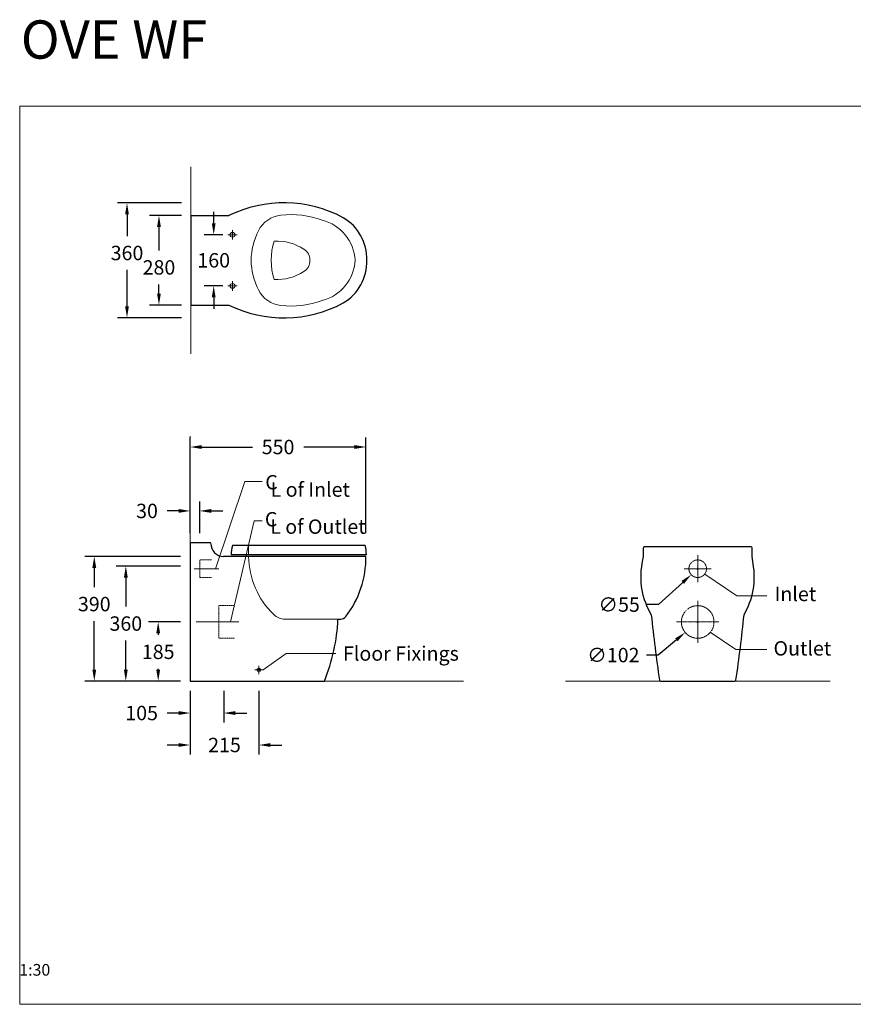
# Model space of a CAD drawing. Units: millimetres. Extents: x 45895 to 51112, y 52823 to 55904.
# Drawn here: x 45895 to 48503, y 52823 to 55904 of the extents above; entities that cross this region are included whole.
import ezdxf

# ---------------------------------------------------------------- set-up
doc = ezdxf.new("R2010")
doc.units = ezdxf.units.MM
for name, pattern in [('AXES', [50.8, 31.75, -6.35, 6.35, -6.35]), ('DASHEDX2', [1.5, 1, -0.5]), ('HIDDEN', [1.905, 1.27, -0.635])]:
    doc.linetypes.add(name, pattern=pattern)
doc.layers.get('0').update_dxf_attribs({"lineweight": 13})
for name, color, linetype, lineweight in [('2 MED 0.18mm', 2, 'Continuous', 18), ('3 BOLD 0.25mm', 1, 'Continuous', 25), ('axe', 4, 'AXES', 20), ('DIMENSION', 141, 'Continuous', 13)]:
    doc.layers.add(name, color=color, linetype=linetype, lineweight=lineweight)
doc.layers.add('BORDER', color=7, linetype='Continuous')
doc.styles.add('TECH DWG 1.5mm', font='lte50265.ttf', dxfattribs={"height": 40})
doc.styles.add('TECH DWG 1_30', font='lte50265.ttf', dxfattribs={"height": 45})
doc.dimstyles.new('TECH DWG 1_30', dxfattribs={"dimscale": 30, "dimtxt": 1.6, "dimasz": 1.2, "dimexe": 1, "dimexo": 1, "dimgap": 1, "dimtad": 0, "dimtih": 1, "dimtoh": 1, "dimdec": 0, "dimzin": 0, "dimdsep": 46, "dimtxsty": 'TECH DWG 1_30', "dimcen": 0.09, "dimdle": 2.62388e-305, "dimazin": 3, "dimtfac": 1, "dimtdec": 0, "dimtofl": 0, "dimtmove": 0, "dimatfit": 2, "dimfxl": 0, "dimtolj": 1, "dimtzin": 0, "dimarcsym": 0})

# ---------------------------------------------------------------- blocks, each defined once
blk = doc.blocks.new('*D193')
at = {"layer": 'Defpoints', "color": 0}
for p in [(48036.9, 54204.2), (47996.3, 54167.1)]:
    blk.add_point(p, dxfattribs=at)
at = {"layer": 'DIMENSION', "color": 0, "lineweight": -2}
for p, q in [((48013.9, 54185.7), (48019.3, 54185.7)), ((48016.6, 54183), (48016.6, 54188.4)), ((47969.7, 54142.9), (47893.5, 54073.4)), ((47893.5, 54073.4), (47857.5, 54073.4))]:
    blk.add_line(p, q, dxfattribs=at)
at = {"layer": 'DIMENSION', "color": 0}
blk.add_solid([(47965.6, 54147.3), (47973.7, 54138.4), (47996.3, 54167.1)], dxfattribs=at)
at = {"layer": 'DIMENSION', "color": 0, "insert": (47770.8, 54073.4), "char_height": 45, "attachment_point": 5, "style": 'TECH DWG 1_30'}
blk.add_mtext('\\A1;∅55', dxfattribs=at)
blk = doc.blocks.new('*D194')
at = {"layer": 'Defpoints', "color": 0}
for p in [(48055.7, 54051.8), (47977.5, 53986.4)]:
    blk.add_point(p, dxfattribs=at)
at = {"layer": 'DIMENSION', "color": 0, "lineweight": -2}
for p, q in [((48013.9, 54019.1), (48019.3, 54019.1)), ((48016.6, 54016.4), (48016.6, 54021.8)), ((47949.9, 53963.3), (47892.8, 53915.5)), ((47892.8, 53915.5), (47856.8, 53915.5))]:
    blk.add_line(p, q, dxfattribs=at)
at = {"layer": 'DIMENSION', "color": 0}
blk.add_solid([(47946, 53967.9), (47953.7, 53958.7), (47977.5, 53986.4)], dxfattribs=at)
at = {"layer": 'DIMENSION', "color": 0, "insert": (47752.7, 53915.5), "char_height": 45, "attachment_point": 5, "style": 'TECH DWG 1_30'}
blk.add_mtext('\\A1;∅102', dxfattribs=at)
blk = doc.blocks.new('*D195')
at = {"layer": 'Defpoints', "color": 0}
for p in [(46227.3, 54194.1), (46428.6, 54194.1), (46428.6, 53834.1)]:
    blk.add_point(p, dxfattribs=at)
at = {"layer": 'DIMENSION', "color": 0, "lineweight": -2}
for p, q in [((46398.6, 54194.1), (46197.3, 54194.1)), ((46227.3, 54158.1), (46227.3, 54067)), ((46227.3, 53870.1), (46227.3, 53961.2)), ((46398.6, 53834.1), (46197.3, 53834.1))]:
    blk.add_line(p, q, dxfattribs=at)
at = {"layer": 'DIMENSION', "color": 0}
for points in [[(46221.3, 54158.1), (46233.3, 54158.1), (46227.3, 54194.1)], [(46221.3, 53870.1), (46233.3, 53870.1), (46227.3, 53834.1)]]:
    blk.add_solid(points, dxfattribs=at)
at = {"layer": 'DIMENSION', "color": 0, "insert": (46227.3, 54014.1), "char_height": 45, "attachment_point": 5, "style": 'TECH DWG 1_30'}
blk.add_mtext('\\A1;360', dxfattribs=at)
blk = doc.blocks.new('*D201')
at = {"layer": 'Defpoints', "color": 0}
for p in [(46128.6, 54224.1), (46428.6, 54224.1), (46428.6, 53834.1)]:
    blk.add_point(p, dxfattribs=at)
at = {"layer": 'DIMENSION', "color": 0, "lineweight": -2}
for p, q in [((46398.6, 54224.1), (46098.6, 54224.1)), ((46128.6, 54188.1), (46128.6, 54127.9)), ((46128.6, 53870.1), (46128.6, 54022)), ((46398.6, 53834.1), (46098.6, 53834.1))]:
    blk.add_line(p, q, dxfattribs=at)
at = {"layer": 'DIMENSION', "color": 0}
for points in [[(46122.6, 54188.1), (46134.6, 54188.1), (46128.6, 54224.1)], [(46122.6, 53870.1), (46134.6, 53870.1), (46128.6, 53834.1)]]:
    blk.add_solid(points, dxfattribs=at)
at = {"layer": 'DIMENSION', "color": 0, "insert": (46128.6, 54075), "char_height": 45, "attachment_point": 5, "style": 'TECH DWG 1_30'}
blk.add_mtext('\\A1;390', dxfattribs=at)
blk = doc.blocks.new('*D200')
at = {"layer": 'Defpoints', "color": 0}
for p in [(46328.6, 54019.1), (46428.6, 54019.1), (46428.6, 53834.1)]:
    blk.add_point(p, dxfattribs=at)
at = {"layer": 'DIMENSION', "color": 0, "lineweight": -2}
for p, q in [((46398.6, 54019.1), (46298.6, 54019.1)), ((46328.6, 53983.1), (46328.6, 53978.5)), ((46328.6, 53870.1), (46328.6, 53872.6)), ((46398.6, 53834.1), (46298.6, 53834.1))]:
    blk.add_line(p, q, dxfattribs=at)
at = {"layer": 'DIMENSION', "color": 0}
for points in [[(46322.6, 53983.1), (46334.6, 53983.1), (46328.6, 54019.1)], [(46322.6, 53870.1), (46334.6, 53870.1), (46328.6, 53834.1)]]:
    blk.add_solid(points, dxfattribs=at)
at = {"layer": 'DIMENSION', "color": 0, "insert": (46328.6, 53925.6), "char_height": 45, "attachment_point": 5, "style": 'TECH DWG 1_30'}
blk.add_mtext('\\A1;185', dxfattribs=at)
blk = doc.blocks.new('*D197')
at = {"layer": 'Defpoints', "color": 0}
for p in [(46458.6, 54366.5), (46428.6, 54266.5), (46458.6, 54266.5)]:
    blk.add_point(p, dxfattribs=at)
at = {"layer": 'DIMENSION', "color": 0, "lineweight": -2}
for p, q in [((46428.6, 54296.5), (46428.6, 54396.5)), ((46458.6, 54296.5), (46458.6, 54396.5)), ((46392.6, 54366.5), (46356.6, 54366.5)), ((46494.6, 54366.5), (46530.6, 54366.5))]:
    blk.add_line(p, q, dxfattribs=at)
at = {"layer": 'DIMENSION', "color": 0}
for points in [[(46392.6, 54372.5), (46392.6, 54360.5), (46428.6, 54366.5)], [(46494.6, 54372.5), (46494.6, 54360.5), (46458.6, 54366.5)]]:
    blk.add_solid(points, dxfattribs=at)
at = {"layer": 'DIMENSION', "color": 0, "insert": (46293.6, 54366.5), "char_height": 45, "attachment_point": 5, "style": 'TECH DWG 1_30'}
blk.add_mtext('\\A1;30', dxfattribs=at)
blk = doc.blocks.new('*D196')
at = {"layer": 'Defpoints', "color": 0}
for p in [(46428.6, 53834.1), (46533.6, 53834.1), (46533.6, 53734.1)]:
    blk.add_point(p, dxfattribs=at)
at = {"layer": 'DIMENSION', "color": 0, "lineweight": -2}
for p, q in [((46428.6, 53804.1), (46428.6, 53704.1)), ((46533.6, 53804.1), (46533.6, 53704.1)), ((46392.6, 53734.1), (46356.6, 53734.1)), ((46569.6, 53734.1), (46605.6, 53734.1))]:
    blk.add_line(p, q, dxfattribs=at)
at = {"layer": 'DIMENSION', "color": 0}
for points in [[(46392.6, 53740.1), (46392.6, 53728.1), (46428.6, 53734.1)], [(46569.6, 53740.1), (46569.6, 53728.1), (46533.6, 53734.1)]]:
    blk.add_solid(points, dxfattribs=at)
at = {"layer": 'DIMENSION', "color": 0, "insert": (46276.7, 53734.1), "char_height": 45, "attachment_point": 5, "style": 'TECH DWG 1_30'}
blk.add_mtext('\\A1;105', dxfattribs=at)
blk = doc.blocks.new('*D199')
at = {"layer": 'Defpoints', "color": 0}
for p in [(46428.6, 53834.1), (46643.6, 53834.1), (46643.6, 53634.1)]:
    blk.add_point(p, dxfattribs=at)
at = {"layer": 'DIMENSION', "color": 0, "lineweight": -2}
for p, q in [((46428.6, 53804.1), (46428.6, 53604.1)), ((46643.6, 53804.1), (46643.6, 53604.1)), ((46392.6, 53634.1), (46356.6, 53634.1)), ((46679.6, 53634.1), (46715.6, 53634.1))]:
    blk.add_line(p, q, dxfattribs=at)
at = {"layer": 'DIMENSION', "color": 0}
for points in [[(46392.6, 53640.1), (46392.6, 53628.1), (46428.6, 53634.1)], [(46679.6, 53640.1), (46679.6, 53628.1), (46643.6, 53634.1)]]:
    blk.add_solid(points, dxfattribs=at)
at = {"layer": 'DIMENSION', "color": 0, "insert": (46536.1, 53634.1), "char_height": 45, "attachment_point": 5, "style": 'TECH DWG 1_30'}
blk.add_mtext('\\A1;215', dxfattribs=at)
blk = doc.blocks.new('*D198')
at = {"layer": 'Defpoints', "color": 0}
for p in [(46978.6, 54566.5), (46428.6, 54266.5), (46978.6, 54266.5)]:
    blk.add_point(p, dxfattribs=at)
at = {"layer": 'DIMENSION', "color": 0, "lineweight": -2}
for p, q in [((46428.6, 54296.5), (46428.6, 54596.5)), ((46978.6, 54296.5), (46978.6, 54596.5)), ((46464.6, 54566.5), (46623.2, 54566.5)), ((46942.6, 54566.5), (46783.9, 54566.5))]:
    blk.add_line(p, q, dxfattribs=at)
at = {"layer": 'DIMENSION', "color": 0}
for points in [[(46464.6, 54572.5), (46464.6, 54560.5), (46428.6, 54566.5)], [(46942.6, 54572.5), (46942.6, 54560.5), (46978.6, 54566.5)]]:
    blk.add_solid(points, dxfattribs=at)
at = {"layer": 'DIMENSION', "color": 0, "insert": (46703.6, 54566.5), "char_height": 45, "attachment_point": 5, "style": 'TECH DWG 1_30'}
blk.add_mtext('\\A1;550', dxfattribs=at)
blk = doc.blocks.new('*D202')
at = {"layer": 'Defpoints', "color": 0}
for p in [(46431, 55330.5), (46231, 54970.8), (46431, 54970.8)]:
    blk.add_point(p, dxfattribs=at)
at = {"layer": 'DIMENSION', "color": 0, "lineweight": -2}
for p, q in [((46401, 55330.5), (46201, 55330.5)), ((46231, 55294.5), (46231, 55226.6)), ((46231, 55006.8), (46231, 55120.7)), ((46401, 54970.8), (46201, 54970.8))]:
    blk.add_line(p, q, dxfattribs=at)
at = {"layer": 'DIMENSION', "color": 0}
for points in [[(46225, 55294.5), (46237, 55294.5), (46231, 55330.5)], [(46225, 55006.8), (46237, 55006.8), (46231, 54970.8)]]:
    blk.add_solid(points, dxfattribs=at)
at = {"layer": 'DIMENSION', "color": 0, "insert": (46231, 55173.6), "char_height": 45, "attachment_point": 5, "style": 'TECH DWG 1_30'}
blk.add_mtext('\\A1;360', dxfattribs=at)
blk = doc.blocks.new('*D204')
at = {"layer": 'Defpoints', "color": 0}
for p in [(46431, 55290.7), (46331, 55010.7), (46431, 55010.7)]:
    blk.add_point(p, dxfattribs=at)
at = {"layer": 'DIMENSION', "color": 0, "lineweight": -2}
for p, q in [((46401, 55290.7), (46301, 55290.7)), ((46331, 55254.7), (46331, 55181.4)), ((46331, 55046.7), (46331, 55075.5)), ((46401, 55010.7), (46301, 55010.7))]:
    blk.add_line(p, q, dxfattribs=at)
at = {"layer": 'DIMENSION', "color": 0}
for points in [[(46325, 55254.7), (46337, 55254.7), (46331, 55290.7)], [(46325, 55046.7), (46337, 55046.7), (46331, 55010.7)]]:
    blk.add_solid(points, dxfattribs=at)
at = {"layer": 'DIMENSION', "color": 0, "insert": (46331, 55128.5), "char_height": 45, "attachment_point": 5, "style": 'TECH DWG 1_30'}
blk.add_mtext('\\A1;280', dxfattribs=at)
blk = doc.blocks.new('*D203')
at = {"layer": 'Defpoints', "color": 0}
for p in [(46561, 55230.7), (46502.3, 55070.7), (46561, 55070.7)]:
    blk.add_point(p, dxfattribs=at)
at = {"layer": 'DIMENSION', "color": 0, "lineweight": -2}
for p, q in [((46502.3, 55266.7), (46502.3, 55302.7)), ((46531, 55230.7), (46472.3, 55230.7)), ((46531, 55070.7), (46472.3, 55070.7)), ((46502.3, 55034.7), (46502.3, 54998.7))]:
    blk.add_line(p, q, dxfattribs=at)
at = {"layer": 'DIMENSION', "color": 0}
for points in [[(46496.3, 55266.7), (46508.3, 55266.7), (46502.3, 55230.7)], [(46496.3, 55034.7), (46508.3, 55034.7), (46502.3, 55070.7)]]:
    blk.add_solid(points, dxfattribs=at)
at = {"layer": 'DIMENSION', "color": 0, "insert": (46502.3, 55150.7), "char_height": 45, "attachment_point": 5, "style": 'TECH DWG 1_30'}
blk.add_mtext('\\A1;160', dxfattribs=at)

msp = doc.modelspace()

# ---------------------------------------------------------------- linework, layer by layer
at = {"linetype": 'HIDDEN', "ltscale": 0.3}
for p, q in [((46495.8, 54213.4), (46458.6, 54213.4)), ((46458.6, 54213.4), (46458.6, 54158)), ((46458.6, 54158), (46495.3, 54158)), ((46518.3, 54070.1), (46518.3, 53968.1)), ((46566.7, 54070.1), (46518.3, 54070.1)), ((46518.3, 53968.1), (46568.9, 53968.1))]:
    msp.add_line(p, q, dxfattribs=at)
at = {"ltscale": 30}
for centre in [(46561, 55230.7), (46561, 55070.7)]:
    msp.add_circle(centre, 7.5, dxfattribs=at)
at = {"linetype": 'DASHEDX2', "ltscale": 0.3}
msp.add_circle((48016.6, 54185.7), 27.5, dxfattribs=at)
at = {"linetype": 'DASHEDX2'}
msp.add_circle((48016.6, 54019.1), 51, dxfattribs=at)
for centre, radius, start, end in [((46874.1, 55150.7), 192.1, 161.745, 198.255), ((46698.3, 55050.3), 160.7, 57.6315, 92.401), ((46764.3, 55153.3), 38.4, 356.0761, 58.5044), ((46764.3, 55148), 38.4, 301.4956, 3.9239), ((46698.3, 55251), 160.7, 267.599, 302.3685)]:
    msp.add_arc(centre, radius, start, end)
at = {"layer": '2 MED 0.18mm'}
for p, q in [((46431, 55443), (46431, 54858.4)), ((46428.6, 54600.4), (46428.6, 53834.1)), ((46428.6, 53834.1), (47283.7, 53834.1)), ((47602.6, 53834.1), (48430.6, 53834.1))]:
    msp.add_line(p, q, dxfattribs=at)
at = {"layer": '2 MED 0.18mm', "ltscale": 30}
msp.add_line((46724.9, 54028.1), (46891.2, 54028.1), dxfattribs=at)
for centre, radius, start, end in [((46722.8, 55203.2), 89.7, 96.6118, 153.5708), ((46742.1, 54992), 301.8, 70.685, 95.6295), ((46805.7, 55142.4), 139.2, 3.4016, 74.9417), ((46818.3, 55150.7), 198.7, 152.2689, 180), ((46818.3, 55150.7), 198.7, 180, 207.7311), ((46805.7, 55158.9), 139.2, 285.0583, 356.5984), ((46722.8, 55098.2), 89.7, 206.4292, 263.3882), ((46742.1, 55309.3), 301.8, 264.3705, 289.315), ((47497.7, 54251.6), 886.6, 179.5497, 181.4444), ((46870.4, 54228.2), 259, 180.9092, 225.8816), ((46724.9, 54078.1), 50, 225.8816, 269.9974)]:
    msp.add_arc(centre, radius, start, end, dxfattribs=at)
at = {"layer": '3 BOLD 0.25mm', "ltscale": 30}
for p, q in [((46431, 55290.7), (46549.6, 55290.7)), ((46431, 55010.7), (46549.6, 55010.7)), ((46493.3, 54266.5), (46428.6, 54266.5)), ((46428.6, 54266.5), (46428.6, 53834.1)), ((46978.6, 54224.1), (46533.3, 54224.1)), ((46891.2, 54028.1), (46900, 54028.1)), ((46428.6, 53834.1), (46848.6, 53834.1))]:
    msp.add_line(p, q, dxfattribs=at)
at = {"layer": '3 BOLD 0.25mm'}
for p, q in [((46431, 55289.2), (46431, 55010.7)), ((46976.3, 54258.6), (46561.1, 54258.6)), ((46979.9, 54229.3), (46556.8, 54229.3)), ((47846.5, 54224.1), (47846.5, 54251.1)), ((48186.6, 54224.1), (48186.6, 54251.1))]:
    msp.add_line(p, q, dxfattribs=at)
at = {"layer": '3 BOLD 0.25mm', "color": 1, "linetype": 'Continuous'}
for p, q in [((48183.6, 54254.1), (47849.6, 54254.1)), ((47899.7, 53834.1), (48133.3, 53834.1)), ((47899.7, 53834.1), (48016.6, 53834.1)), ((48014, 53834.1), (48133.3, 53834.1))]:
    msp.add_line(p, q, dxfattribs=at)
at = {"layer": '3 BOLD 0.25mm', "ltscale": 30}
for centre, radius, start, end in [((46722.1, 54938.6), 392.1, 61.7853, 116.0922), ((46832.8, 55155.9), 148.3, 357.9728, 59.7694), ((46832.4, 55145.5), 148.7, 300.3213, 1.9862), ((46722.2, 55363.3), 392.6, 243.9262, 298.1524), ((46533.3, 54264.1), 40, 180, 270), ((46674.3, 54221), 304.3, 322.5539, 0.5878), ((46302.9, 54055.6), 588.9, 337.9072, 357.328), ((46900, 54048.1), 20, 270, 322.5539)]:
    msp.add_arc(centre, radius, start, end, dxfattribs=at)
at = {"layer": '3 BOLD 0.25mm'}
for centre, radius, start, end in [((46667.6, 54228.1), 110.8, 164.0094, 179.3759), ((46880.4, 54232.1), 99.5, 358.371, 15.4445)]:
    msp.add_arc(centre, radius, start, end, dxfattribs=at)
at = {"layer": '3 BOLD 0.25mm', "color": 1, "linetype": 'Continuous'}
for centre, radius, start, end in [((47849.7, 54250.9), 3.21, 93.0342, 176.5233), ((48183.4, 54250.9), 3.21, 3.4767, 86.9658), ((53028.1, 54576), 5184.3, 185.9244, 188.1943), ((43336.4, 54539.6), 4851, 351.6732, 354.0994), ((47900, 53837.4), 3.31, 185.0968, 264.9032), ((48133, 53837.4), 3.31, 275.0968, 354.9032)]:
    msp.add_arc(centre, radius, start, end, dxfattribs=at)
for points in [[(47871.4, 54040.9), (47871.4, 54040.9), (47845.3, 54092.7), (47829.4, 54136), (47846.5, 54224.1)], [(48161.7, 54040.9), (48161.7, 54040.9), (48187.8, 54092.7), (48203.8, 54136), (48186.6, 54224.1)]]:
    msp.add_open_spline(points, degree=3, knots=[457.118823, 457.118823, 457.118823, 457.118823, 457.297119, 564.56078, 564.56078, 564.56078, 564.56078], dxfattribs=at)
at = {"layer": 'axe', "ltscale": 0.05}
for p, q in [((46561, 55215.7), (46561, 55245.7)), ((46546, 55230.7), (46576, 55230.7)), ((46546, 55070.7), (46576, 55070.7)), ((46561, 55085.7), (46561, 55055.7)), ((48016.6, 54228), (48016.6, 54143.3)), ((46441.3, 54185.7), (46518.5, 54185.7)), ((48058.9, 54185.7), (47974.2, 54185.7)), ((48016.6, 54084.9), (48016.6, 53953.3)), ((46580.8, 54019.1), (46447.2, 54019.1))]:
    msp.add_line(p, q, dxfattribs=at)
at = {"layer": 'axe', "ltscale": 0.03}
msp.add_line((47950.7, 54019.1), (48082.4, 54019.1), dxfattribs=at)
at = {"layer": 'axe'}
for p, q in [((46656.6, 53869.1), (46630.5, 53869.1)), ((46643.6, 53882.2), (46643.6, 53856))]:
    msp.add_line(p, q, dxfattribs=at)
at = {"layer": 'BORDER', "color": 1, "linetype": 'Continuous'}
for p, q in [((46643.7, 53869.1), (46643.5, 53869.1)), ((46643.6, 53869), (46643.6, 53869.2))]:
    msp.add_line(p, q, dxfattribs=at)
msp.add_circle((46643.6, 53869.1), 5, dxfattribs=at)
at = {"layer": 'DIMENSION'}
for p, q in [((46599.9, 54458.8), (46508.4, 54185.7)), ((46599.9, 54458.8), (46654, 54458.8)), ((46628.4, 54335.3), (46555.3, 54019.1)), ((46628.4, 54335.3), (46653.6, 54335.3)), ((48139.3, 54100.5), (48038.7, 54168.2)), ((48232.8, 54100.5), (48139.3, 54100.5)), ((48135.5, 53932.5), (48056.1, 53986.9)), ((46656.6, 53869.1), (46729.2, 53920.6)), ((46729.2, 53920.6), (46884.6, 53920.6)), ((48135.5, 53932.5), (48232.8, 53932.5))]:
    msp.add_line(p, q, dxfattribs=at)
msp.add_lwpolyline([(45895.3, 55633), (51111.7, 55633), (51111.7, 52822.7), (45895.3, 52822.7)], close=True, dxfattribs=at)

# ---------------------------------------------------------------- texts
at = {"layer": 'DIMENSION', "attachment_point": 1}
for s, insert, char_height, width, style in [('OVE WF', (45898.9, 55901.5), 120, 2340.349, 'TECH DWG 1.5mm'), ('{\\fHelveticaNeue LT 45 Light|b0|i0|c0|p34;C}', (46663.6, 54478.8), 45, 33.953, 'TECH DWG 1_30'), ('{\\fHelveticaNeue LT 45 Light|b0|i0|c0|p34;L of Inlet}', (46680.4, 54455.9), 45, 522.135, 'TECH DWG 1_30'), ('{\\fHelveticaNeue LT 45 Light|b0|i0|c0|p34;C}', (46662.3, 54362.9), 45, 33.953, 'TECH DWG 1_30'), ('{\\fHelveticaNeue LT 45 Light|b0|i0|c0|p34;L of Outlet  }', (46679.1, 54339.9), 45, 522.135, 'TECH DWG 1_30'), ('{\\fHelveticaNeue LT 45 Light|b0|i0|c0|p34;Inlet}', (48257.2, 54129.3), 45, 522.135, 'TECH DWG 1_30'), ('{\\fHelveticaNeue LT 45 Light|b0|i0|c0|p34;Floor Fixings}', (46906.9, 53942.9), 45, 522.135, 'TECH DWG 1_30'), ('{\\fHelveticaNeue LT 45 Light|b0|i0|c0|p34;Outlet  }', (48253.8, 53959), 45, 522.135, 'TECH DWG 1_30'), ('1:30', (45894.1, 52948.8), 36.5, 333.634, 'TECH DWG 1.5mm')]:
    msp.add_mtext(s, dxfattribs=dict(at, insert=insert, char_height=char_height, width=width, style=style))

# ---------------------------------------------------------------- dimensions: what is measured, and where the dimension line sits
at = {"layer": 'DIMENSION'}
for base, p1, p2, picture, middle in [((46231, 54970.8), (46431, 55330.5), (46431, 54970.8), '*D202', (46231, 55173.6)), ((46502.3, 55070.7), (46561, 55230.7), (46561, 55070.7), '*D203', (46502.3, 55150.7)), ((46331, 55010.7), (46431, 55290.7), (46431, 55010.7), '*D204', (46331, 55128.5)), ((46128.6, 54224.1), (46428.6, 53834.1), (46428.6, 54224.1), '*D201', (46128.6, 54075)), ((46227.3, 54194.1), (46428.6, 53834.1), (46428.6, 54194.1), '*D195', (46227.3, 54014.1)), ((46328.6, 54019.1), (46428.6, 53834.1), (46428.6, 54019.1), '*D200', (46328.6, 53925.6))]:
    dim = msp.add_linear_dim(base=base, p1=p1, p2=p2, angle=90, dimstyle='TECH DWG 1_30', dxfattribs=at)
    dim.commit()
    dim.dimension.update_dxf_attribs({"geometry": picture, "text_midpoint": middle, "dimtype": 160})
for base, p1, p2, picture, middle in [((46978.6, 54566.5), (46428.6, 54266.5), (46978.6, 54266.5), '*D198', (46703.6, 54566.5)), ((46458.6, 54366.5), (46428.6, 54266.5), (46458.6, 54266.5), '*D197', (46293.6, 54366.5)), ((46533.6, 53734.1), (46428.6, 53834.1), (46533.6, 53834.1), '*D196', (46276.7, 53734.1)), ((46643.6, 53634.1), (46428.6, 53834.1), (46643.6, 53834.1), '*D199', (46536.1, 53634.1))]:
    dim = msp.add_linear_dim(base=base, p1=p1, p2=p2, dimstyle='TECH DWG 1_30', dxfattribs=at)
    dim.commit()
    dim.dimension.update_dxf_attribs({"geometry": picture, "text_midpoint": middle, "dimtype": 160})
for p1, p2, picture, middle in [((48036.9, 54204.2), (47996.3, 54167.1), '*D193', (47770.8, 54073.4)), ((48055.7, 54051.8), (47977.5, 53986.4), '*D194', (47752.7, 53915.5))]:
    dim = msp.add_diameter_dim_2p(p1=p1, p2=p2, dimstyle='TECH DWG 1_30', dxfattribs=at)
    dim.commit()
    dim.dimension.update_dxf_attribs({"geometry": picture, "text_midpoint": middle, "dimtype": 163})

doc.saveas('drawing.dxf')
